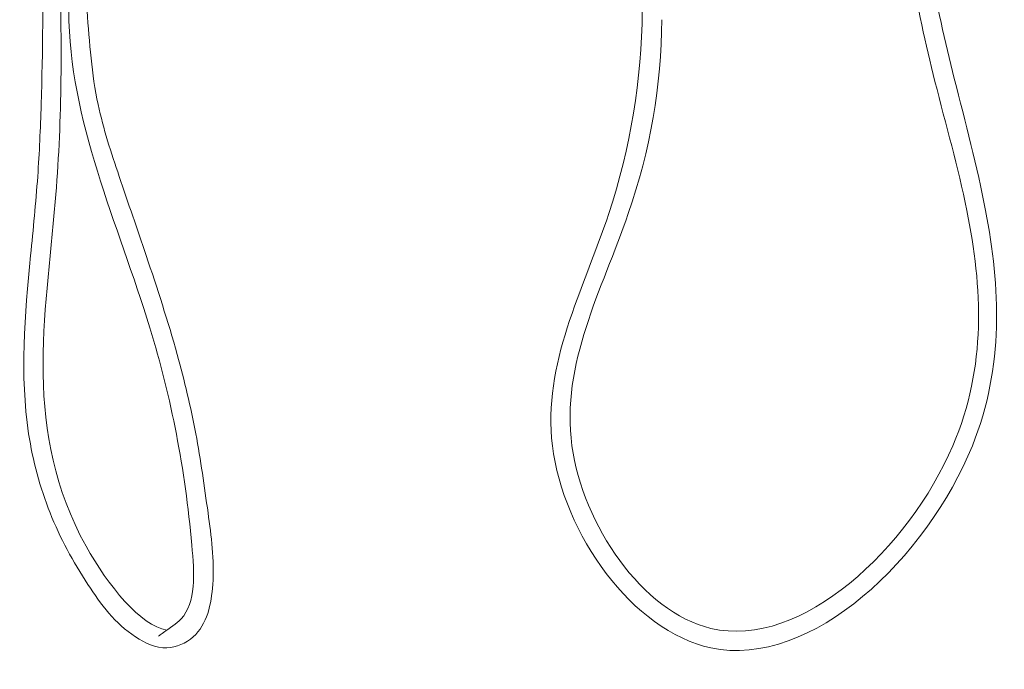
# Model space of a CAD drawing. Units: millimetres. Extents: x 13487 to 14299, y -1665 to -732.
# Drawn here: x 13491 to 14299, y -1665 to -1131 of the extents above; entities that cross this region are included whole.
import ezdxf

# ---------------------------------------------------------------- set-up
doc = ezdxf.new("R2010")
doc.units = ezdxf.units.MM
doc.layers.add('Default', color=7, linetype='Continuous', true_color=0x000000)

msp = doc.modelspace()

# ---------------------------------------------------------------- linework, layer by layer
at = {"layer": 'Default', "color": 18, "lineweight": 0, "true_color": 0x000000}
for points in [[(14214.54, -993.68), (14214.54, -1057.19), (14226.7, -1120.35), (14242.27, -1182.17)], [(14229.55, -993.68), (14229.55, -1056.42), (14242.84, -1118.58), (14258.13, -1179.73)], [(13508.68, -1201.18), (13510.07, -1157.05), (13510.32, -1112.92), (13510.14, -1068.79)], [(13520.26, -1280.94), (13525.57, -1217.86), (13525.96, -1154.67), (13523.88, -1091.74)], [(13531.38, -1124.32), (13531.38, -1213.83), (13571.85, -1299.01), (13597.96, -1384.47)], [(13546.39, -1124.32), (13548.24, -1150.17), (13550.09, -1176.02), (13555.45, -1201.18)], [(13974.55, -1290.63), (13992.59, -1236.51), (14001.42, -1180.5), (14002.01, -1124.32)], [(13990.56, -1290.63), (14008.39, -1238.85), (14017.92, -1185.27), (14018.02, -1131.41)], [(14258.13, -1179.73), (14267.17, -1215.89), (14276.91, -1251.71), (14283.81, -1288.06)], [(14242.27, -1182.17), (14251.18, -1217.56), (14261.21, -1252.51), (14268.38, -1288.06)], [(13505.84, -1260.09), (13507.21, -1240.5), (13508.06, -1220.84), (13508.68, -1201.18)], [(13555.45, -1201.18), (13559.7, -1221.14), (13566.16, -1240.67), (13572.72, -1260.09)], [(13500.04, -1325.08), (13502.14, -1303.36), (13504.31, -1281.76), (13505.84, -1260.09)], [(13572.72, -1260.09), (13580.07, -1281.81), (13587.54, -1303.4), (13594.86, -1325.08)], [(13545.49, -1563.64), (13493.29, -1469.74), (13512.3, -1375.46), (13520.26, -1280.94)], [(13928.3, -1481.17), (13920.12, -1414), (13953.57, -1353.59), (13974.55, -1290.63)], [(13944.31, -1481.17), (13935.06, -1413.64), (13968.92, -1353.47), (13990.56, -1290.63)], [(14268.38, -1288.06), (14281.1, -1351.12), (14284.8, -1416.07), (14256.92, -1481.17)], [(14283.81, -1288.06), (14295.78, -1351.21), (14299.15, -1415.99), (14272.93, -1481.17)], [(13498.41, -1471.32), (13491.05, -1423.12), (13495.35, -1373.77), (13500.04, -1325.08)], [(13594.86, -1325.08), (13603.93, -1351.96), (13612.75, -1378.98), (13620.33, -1406.33)], [(13597.96, -1384.47), (13615.6, -1442.21), (13626.69, -1500.07), (13632.36, -1562.76)], [(13620.33, -1406.33), (13626.28, -1427.77), (13631.46, -1449.4), (13635.57, -1471.32)], [(13515.99, -1536.32), (13507.66, -1515.47), (13501.8, -1493.52), (13498.41, -1471.32)], [(13635.57, -1471.32), (13639.63, -1492.92), (13642.66, -1514.78), (13645.62, -1536.32)], [(14058.37, -1647.18), (13994.03, -1633.49), (13937.09, -1553.42), (13928.3, -1481.17)], [(14058.37, -1631.17), (14001.9, -1617.77), (13953.19, -1546.07), (13944.31, -1481.17)], [(14256.92, -1481.17), (14221.06, -1564.9), (14132.94, -1648.86), (14058.37, -1631.17)], [(14272.93, -1481.17), (14236.14, -1572.59), (14141.14, -1664.79), (14058.37, -1647.18)], [(13547.09, -1595.22), (13534.9, -1576.5), (13524.24, -1556.95), (13515.99, -1536.32)], [(13645.62, -1536.32), (13648.29, -1555.65), (13650.9, -1574.72), (13649.5, -1595.22)], [(13611.8, -1632.62), (13590.42, -1628.92), (13563.65, -1596.3), (13545.49, -1563.64)], [(13632.36, -1562.76), (13634.48, -1586.12), (13635.85, -1610.15), (13623.54, -1623.37)], [(13586.02, -1638.17), (13569.44, -1627.19), (13557.69, -1611.52), (13547.09, -1595.22)], [(13649.5, -1595.22), (13648.42, -1611.15), (13644.91, -1627.94), (13633.42, -1638.17)], [(13623.54, -1623.37), (13619.67, -1627.52), (13614.46, -1630.61), (13607.89, -1635.4)], [(13611.8, -1647.18), (13602.71, -1647.48), (13593.83, -1643.35), (13586.02, -1638.17)], [(13607.89, -1635.4), (13606.94, -1636.09), (13605.96, -1636.82), (13604.98, -1637.67)], [(13633.42, -1638.17), (13627.55, -1643.4), (13619.59, -1646.92), (13611.8, -1647.18)]]:
    msp.add_open_spline(points, degree=3, dxfattribs=at)

doc.saveas('drawing.dxf')
